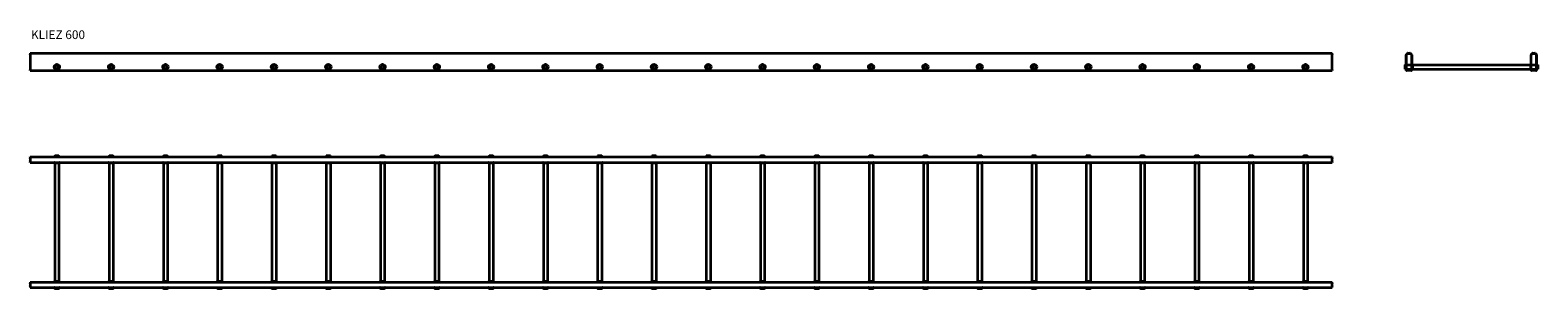
# Model space of a CAD drawing. Units: millimetres. Extents: x 453 to 7397, y 723 to 1912.
import ezdxf

# ---------------------------------------------------------------- set-up
doc = ezdxf.new("R2010")
doc.units = ezdxf.units.MM
doc.layers.add('Symbols(DIN)', color=7, linetype='Continuous', lineweight=18)
doc.layers.add('Visible Edges(DIN)', color=7, linetype='Continuous', lineweight=35)
doc.styles.add('vergokan 3 rood', font='isocpeur.ttf')

msp = doc.modelspace()

# ---------------------------------------------------------------- linework, layer by layer
at = {"layer": 'Visible Edges(DIN)'}
for p, q in [((453.2, 1806.2), (6449.2, 1806.2)), ((453.2, 1805.5), (453.2, 1806.2)), ((453.2, 1805.5), (453.2, 1800)), ((6449.2, 1806.2), (6449.2, 1805.5)), ((6449.2, 1800), (6449.2, 1805.5)), ((6791.2, 1800), (6796.7, 1805.5)), ((6798.5, 1806.2), (6807.5, 1806.2)), ((6809.3, 1805.5), (6814.8, 1800)), ((7366.2, 1800), (7371.7, 1805.5)), ((7373.5, 1806.2), (7382.5, 1806.2)), ((7384.3, 1805.5), (7389.8, 1800)), ((453.2, 1798.2), (453.2, 1800)), ((453.2, 1798.2), (453.2, 1728.7)), ((6449.2, 1800), (6449.2, 1798.2)), ((6449.2, 1728.7), (6449.2, 1798.2)), ((6784.5, 1752.2), (6784.5, 1733.2)), ((6784.5, 1752.2), (6787.5, 1752.2)), ((6787.5, 1731.7), (6787.5, 1753.7)), ((6790.5, 1728.7), (6790.5, 1798.2)), ((6791.5, 1728.7), (6791.5, 1798.2)), ((6791.5, 1752.2), (6814.5, 1752.2)), ((6792, 1799.3), (6797.5, 1804.8)), ((6798.5, 1805.2), (6807.5, 1805.2)), ((6808.6, 1804.8), (6814.1, 1799.3)), ((6814.5, 1798.2), (6814.5, 1728.7)), ((6815.5, 1798.2), (6815.5, 1728.7)), ((6818.5, 1753.7), (6818.5, 1731.7)), ((6818.5, 1752.2), (7362.5, 1752.2)), ((7362.5, 1753.7), (7362.5, 1731.7)), ((7365.5, 1728.7), (7365.5, 1798.2)), ((7366.5, 1728.7), (7366.5, 1798.2)), ((7366.5, 1752.2), (7389.5, 1752.2)), ((7367, 1799.3), (7372.5, 1804.8)), ((7373.5, 1805.2), (7382.5, 1805.2)), ((7383.6, 1804.8), (7389.1, 1799.3)), ((7389.5, 1798.2), (7389.5, 1728.7)), ((7390.5, 1798.2), (7390.5, 1728.7)), ((7393.5, 1731.7), (7393.5, 1753.7)), ((7393.5, 1752.2), (7396.5, 1752.2)), ((7396.5, 1752.2), (7396.5, 1733.2)), ((453.2, 1726.2), (453.2, 1728.7)), ((453.2, 1726.2), (6449.2, 1726.2)), ((6449.2, 1728.7), (6449.2, 1726.2)), ((6784.5, 1733.2), (6787.5, 1733.2)), ((6791.5, 1733.2), (6814.5, 1733.2)), ((6813, 1727.2), (6793, 1727.2)), ((6813, 1726.2), (6793, 1726.2)), ((6818.5, 1733.2), (7362.5, 1733.2)), ((7366.5, 1733.2), (7389.5, 1733.2)), ((7388, 1727.2), (7368, 1727.2)), ((7388, 1726.2), (7368, 1726.2)), ((7393.5, 1733.2), (7396.5, 1733.2)), ((453.2, 1328.6), (6449.2, 1328.6)), ((453.2, 1327.8), (453.2, 1328.6)), ((453.2, 1327.8), (453.2, 1322.3)), ((453.2, 1320.6), (453.2, 1322.3)), ((453.2, 1320.6), (453.2, 1311.6)), ((565.2, 1331.6), (587.2, 1331.6)), ((585.7, 1334.6), (566.7, 1334.6)), ((566.7, 1334.6), (566.7, 1331.6)), ((585.7, 1334.6), (585.7, 1331.6)), ((815.2, 1331.6), (837.2, 1331.6)), ((835.7, 1334.6), (816.7, 1334.6)), ((816.7, 1334.6), (816.7, 1331.6)), ((835.7, 1334.6), (835.7, 1331.6)), ((1065.2, 1331.6), (1087.2, 1331.6)), ((1085.7, 1334.6), (1066.7, 1334.6)), ((1066.7, 1334.6), (1066.7, 1331.6)), ((1085.7, 1334.6), (1085.7, 1331.6)), ((1315.2, 1331.6), (1337.2, 1331.6)), ((1335.7, 1334.6), (1316.7, 1334.6)), ((1316.7, 1334.6), (1316.7, 1331.6)), ((1335.7, 1334.6), (1335.7, 1331.6)), ((1565.2, 1331.6), (1587.2, 1331.6)), ((1585.7, 1334.6), (1566.7, 1334.6)), ((1566.7, 1334.6), (1566.7, 1331.6)), ((1585.7, 1334.6), (1585.7, 1331.6)), ((1815.2, 1331.6), (1837.2, 1331.6)), ((1835.7, 1334.6), (1816.7, 1334.6)), ((1816.7, 1334.6), (1816.7, 1331.6)), ((1835.7, 1334.6), (1835.7, 1331.6)), ((2065.2, 1331.6), (2087.2, 1331.6)), ((2085.7, 1334.6), (2066.7, 1334.6)), ((2066.7, 1334.6), (2066.7, 1331.6)), ((2085.7, 1334.6), (2085.7, 1331.6)), ((2315.2, 1331.6), (2337.2, 1331.6)), ((2335.7, 1334.6), (2316.7, 1334.6)), ((2316.7, 1334.6), (2316.7, 1331.6)), ((2335.7, 1334.6), (2335.7, 1331.6)), ((2565.2, 1331.6), (2587.2, 1331.6)), ((2585.7, 1334.6), (2566.7, 1334.6)), ((2566.7, 1334.6), (2566.7, 1331.6)), ((2585.7, 1334.6), (2585.7, 1331.6)), ((2815.2, 1331.6), (2837.2, 1331.6)), ((2835.7, 1334.6), (2816.7, 1334.6)), ((2816.7, 1334.6), (2816.7, 1331.6)), ((2835.7, 1334.6), (2835.7, 1331.6)), ((3065.2, 1331.6), (3087.2, 1331.6)), ((3085.7, 1334.6), (3066.7, 1334.6)), ((3066.7, 1334.6), (3066.7, 1331.6)), ((3085.7, 1334.6), (3085.7, 1331.6)), ((3315.2, 1331.6), (3337.2, 1331.6)), ((3335.7, 1334.6), (3316.7, 1334.6)), ((3316.7, 1334.6), (3316.7, 1331.6)), ((3335.7, 1334.6), (3335.7, 1331.6)), ((3565.2, 1331.6), (3587.2, 1331.6)), ((3585.7, 1334.6), (3566.7, 1334.6)), ((3566.7, 1334.6), (3566.7, 1331.6)), ((3585.7, 1334.6), (3585.7, 1331.6)), ((3815.2, 1331.6), (3837.2, 1331.6)), ((3835.7, 1334.6), (3816.7, 1334.6)), ((3816.7, 1334.6), (3816.7, 1331.6)), ((3835.7, 1334.6), (3835.7, 1331.6)), ((4065.2, 1331.6), (4087.2, 1331.6)), ((4085.7, 1334.6), (4066.7, 1334.6)), ((4066.7, 1334.6), (4066.7, 1331.6)), ((4085.7, 1334.6), (4085.7, 1331.6)), ((4315.2, 1331.6), (4337.2, 1331.6)), ((4335.7, 1334.6), (4316.7, 1334.6)), ((4316.7, 1334.6), (4316.7, 1331.6)), ((4335.7, 1334.6), (4335.7, 1331.6)), ((4565.2, 1331.6), (4587.2, 1331.6)), ((4585.7, 1334.6), (4566.7, 1334.6)), ((4566.7, 1334.6), (4566.7, 1331.6)), ((4585.7, 1334.6), (4585.7, 1331.6)), ((4815.2, 1331.6), (4837.2, 1331.6)), ((4835.7, 1334.6), (4816.7, 1334.6)), ((4816.7, 1334.6), (4816.7, 1331.6)), ((4835.7, 1334.6), (4835.7, 1331.6)), ((5065.2, 1331.6), (5087.2, 1331.6)), ((5085.7, 1334.6), (5066.7, 1334.6)), ((5066.7, 1334.6), (5066.7, 1331.6)), ((5085.7, 1334.6), (5085.7, 1331.6)), ((5315.2, 1331.6), (5337.2, 1331.6)), ((5335.7, 1334.6), (5316.7, 1334.6)), ((5316.7, 1334.6), (5316.7, 1331.6)), ((5335.7, 1334.6), (5335.7, 1331.6)), ((5565.2, 1331.6), (5587.2, 1331.6)), ((5585.7, 1334.6), (5566.7, 1334.6)), ((5566.7, 1334.6), (5566.7, 1331.6)), ((5585.7, 1334.6), (5585.7, 1331.6)), ((5815.2, 1331.6), (5837.2, 1331.6)), ((5835.7, 1334.6), (5816.7, 1334.6)), ((5816.7, 1334.6), (5816.7, 1331.6)), ((5835.7, 1334.6), (5835.7, 1331.6)), ((6065.2, 1331.6), (6087.2, 1331.6)), ((6085.7, 1334.6), (6066.7, 1334.6)), ((6066.7, 1334.6), (6066.7, 1331.6)), ((6085.7, 1334.6), (6085.7, 1331.6)), ((6315.2, 1331.6), (6337.2, 1331.6)), ((6335.7, 1334.6), (6316.7, 1334.6)), ((6316.7, 1334.6), (6316.7, 1331.6)), ((6335.7, 1334.6), (6335.7, 1331.6)), ((6449.2, 1328.6), (6449.2, 1327.8)), ((6449.2, 1322.3), (6449.2, 1327.8)), ((6449.2, 1322.3), (6449.2, 1320.6)), ((6449.2, 1311.6), (6449.2, 1320.6)), ((453.2, 1309.8), (453.2, 1311.6)), ((453.2, 1309.8), (453.2, 1304.3)), ((453.2, 1303.6), (453.2, 1304.3)), ((453.2, 1303.6), (6449.2, 1303.6)), ((587.2, 1300.6), (565.2, 1300.6)), ((566.7, 1300.6), (566.7, 756.6)), ((585.7, 1300.6), (585.7, 756.6)), ((837.2, 1300.6), (815.2, 1300.6)), ((816.7, 1300.6), (816.7, 756.6)), ((835.7, 1300.6), (835.7, 756.6)), ((1087.2, 1300.6), (1065.2, 1300.6)), ((1066.7, 1300.6), (1066.7, 756.6)), ((1085.7, 1300.6), (1085.7, 756.6)), ((1337.2, 1300.6), (1315.2, 1300.6)), ((1316.7, 1300.6), (1316.7, 756.6)), ((1335.7, 1300.6), (1335.7, 756.6)), ((1587.2, 1300.6), (1565.2, 1300.6)), ((1566.7, 1300.6), (1566.7, 756.6)), ((1585.7, 1300.6), (1585.7, 756.6)), ((1837.2, 1300.6), (1815.2, 1300.6)), ((1816.7, 1300.6), (1816.7, 756.6)), ((1835.7, 1300.6), (1835.7, 756.6)), ((2087.2, 1300.6), (2065.2, 1300.6)), ((2066.7, 1300.6), (2066.7, 756.6)), ((2085.7, 1300.6), (2085.7, 756.6)), ((2337.2, 1300.6), (2315.2, 1300.6)), ((2316.7, 1300.6), (2316.7, 756.6)), ((2335.7, 1300.6), (2335.7, 756.6)), ((2587.2, 1300.6), (2565.2, 1300.6)), ((2566.7, 1300.6), (2566.7, 756.6)), ((2585.7, 1300.6), (2585.7, 756.6)), ((2837.2, 1300.6), (2815.2, 1300.6)), ((2816.7, 1300.6), (2816.7, 756.6)), ((2835.7, 1300.6), (2835.7, 756.6)), ((3087.2, 1300.6), (3065.2, 1300.6)), ((3066.7, 1300.6), (3066.7, 756.6)), ((3085.7, 1300.6), (3085.7, 756.6)), ((3337.2, 1300.6), (3315.2, 1300.6)), ((3316.7, 1300.6), (3316.7, 756.6)), ((3335.7, 1300.6), (3335.7, 756.6)), ((3587.2, 1300.6), (3565.2, 1300.6)), ((3566.7, 1300.6), (3566.7, 756.6)), ((3585.7, 1300.6), (3585.7, 756.6)), ((3837.2, 1300.6), (3815.2, 1300.6)), ((3816.7, 1300.6), (3816.7, 756.6)), ((3835.7, 1300.6), (3835.7, 756.6)), ((4087.2, 1300.6), (4065.2, 1300.6)), ((4066.7, 1300.6), (4066.7, 756.6)), ((4085.7, 1300.6), (4085.7, 756.6)), ((4337.2, 1300.6), (4315.2, 1300.6)), ((4316.7, 1300.6), (4316.7, 756.6)), ((4335.7, 1300.6), (4335.7, 756.6)), ((4587.2, 1300.6), (4565.2, 1300.6)), ((4566.7, 1300.6), (4566.7, 756.6)), ((4585.7, 1300.6), (4585.7, 756.6)), ((4837.2, 1300.6), (4815.2, 1300.6)), ((4816.7, 1300.6), (4816.7, 756.6)), ((4835.7, 1300.6), (4835.7, 756.6)), ((5087.2, 1300.6), (5065.2, 1300.6)), ((5066.7, 1300.6), (5066.7, 756.6)), ((5085.7, 1300.6), (5085.7, 756.6)), ((5337.2, 1300.6), (5315.2, 1300.6)), ((5316.7, 1300.6), (5316.7, 756.6)), ((5335.7, 1300.6), (5335.7, 756.6)), ((5587.2, 1300.6), (5565.2, 1300.6)), ((5566.7, 1300.6), (5566.7, 756.6)), ((5585.7, 1300.6), (5585.7, 756.6)), ((5837.2, 1300.6), (5815.2, 1300.6)), ((5816.7, 1300.6), (5816.7, 756.6)), ((5835.7, 1300.6), (5835.7, 756.6)), ((6087.2, 1300.6), (6065.2, 1300.6)), ((6066.7, 1300.6), (6066.7, 756.6)), ((6085.7, 1300.6), (6085.7, 756.6)), ((6337.2, 1300.6), (6315.2, 1300.6)), ((6316.7, 1300.6), (6316.7, 756.6)), ((6335.7, 1300.6), (6335.7, 756.6)), ((6449.2, 1311.6), (6449.2, 1309.8)), ((6449.2, 1304.3), (6449.2, 1309.8)), ((6449.2, 1304.3), (6449.2, 1303.6)), ((453.2, 753.6), (6449.2, 753.6)), ((453.2, 752.8), (453.2, 753.6)), ((453.2, 752.8), (453.2, 747.3)), ((453.2, 745.6), (453.2, 747.3)), ((453.2, 745.6), (453.2, 736.6)), ((453.2, 734.8), (453.2, 736.6)), ((453.2, 734.8), (453.2, 729.3)), ((453.2, 728.6), (453.2, 729.3)), ((453.2, 728.6), (6449.2, 728.6)), ((587.2, 756.6), (565.2, 756.6)), ((565.2, 725.6), (587.2, 725.6)), ((566.7, 725.6), (566.7, 722.6)), ((585.7, 722.6), (566.7, 722.6)), ((585.7, 725.6), (585.7, 722.6)), ((837.2, 756.6), (815.2, 756.6)), ((815.2, 725.6), (837.2, 725.6)), ((816.7, 725.6), (816.7, 722.6)), ((835.7, 722.6), (816.7, 722.6)), ((835.7, 725.6), (835.7, 722.6)), ((1087.2, 756.6), (1065.2, 756.6)), ((1065.2, 725.6), (1087.2, 725.6)), ((1066.7, 725.6), (1066.7, 722.6)), ((1085.7, 722.6), (1066.7, 722.6)), ((1085.7, 725.6), (1085.7, 722.6)), ((1337.2, 756.6), (1315.2, 756.6)), ((1315.2, 725.6), (1337.2, 725.6)), ((1316.7, 725.6), (1316.7, 722.6)), ((1335.7, 722.6), (1316.7, 722.6)), ((1335.7, 725.6), (1335.7, 722.6)), ((1587.2, 756.6), (1565.2, 756.6)), ((1565.2, 725.6), (1587.2, 725.6)), ((1566.7, 725.6), (1566.7, 722.6)), ((1585.7, 722.6), (1566.7, 722.6)), ((1585.7, 725.6), (1585.7, 722.6)), ((1837.2, 756.6), (1815.2, 756.6)), ((1815.2, 725.6), (1837.2, 725.6)), ((1816.7, 725.6), (1816.7, 722.6)), ((1835.7, 722.6), (1816.7, 722.6)), ((1835.7, 725.6), (1835.7, 722.6)), ((2087.2, 756.6), (2065.2, 756.6)), ((2065.2, 725.6), (2087.2, 725.6)), ((2066.7, 725.6), (2066.7, 722.6)), ((2085.7, 722.6), (2066.7, 722.6)), ((2085.7, 725.6), (2085.7, 722.6)), ((2337.2, 756.6), (2315.2, 756.6)), ((2315.2, 725.6), (2337.2, 725.6)), ((2316.7, 725.6), (2316.7, 722.6)), ((2335.7, 722.6), (2316.7, 722.6)), ((2335.7, 725.6), (2335.7, 722.6)), ((2587.2, 756.6), (2565.2, 756.6)), ((2565.2, 725.6), (2587.2, 725.6)), ((2566.7, 725.6), (2566.7, 722.6)), ((2585.7, 722.6), (2566.7, 722.6)), ((2585.7, 725.6), (2585.7, 722.6)), ((2837.2, 756.6), (2815.2, 756.6)), ((2815.2, 725.6), (2837.2, 725.6)), ((2816.7, 725.6), (2816.7, 722.6)), ((2835.7, 722.6), (2816.7, 722.6)), ((2835.7, 725.6), (2835.7, 722.6)), ((3087.2, 756.6), (3065.2, 756.6)), ((3065.2, 725.6), (3087.2, 725.6)), ((3066.7, 725.6), (3066.7, 722.6)), ((3085.7, 722.6), (3066.7, 722.6)), ((3085.7, 725.6), (3085.7, 722.6)), ((3337.2, 756.6), (3315.2, 756.6)), ((3315.2, 725.6), (3337.2, 725.6)), ((3316.7, 725.6), (3316.7, 722.6)), ((3335.7, 722.6), (3316.7, 722.6)), ((3335.7, 725.6), (3335.7, 722.6)), ((3587.2, 756.6), (3565.2, 756.6)), ((3565.2, 725.6), (3587.2, 725.6)), ((3566.7, 725.6), (3566.7, 722.6)), ((3585.7, 722.6), (3566.7, 722.6)), ((3585.7, 725.6), (3585.7, 722.6)), ((3837.2, 756.6), (3815.2, 756.6)), ((3815.2, 725.6), (3837.2, 725.6)), ((3816.7, 725.6), (3816.7, 722.6)), ((3835.7, 722.6), (3816.7, 722.6)), ((3835.7, 725.6), (3835.7, 722.6)), ((4087.2, 756.6), (4065.2, 756.6)), ((4065.2, 725.6), (4087.2, 725.6)), ((4066.7, 725.6), (4066.7, 722.6)), ((4085.7, 722.6), (4066.7, 722.6)), ((4085.7, 725.6), (4085.7, 722.6)), ((4337.2, 756.6), (4315.2, 756.6)), ((4315.2, 725.6), (4337.2, 725.6)), ((4316.7, 725.6), (4316.7, 722.6)), ((4335.7, 722.6), (4316.7, 722.6)), ((4335.7, 725.6), (4335.7, 722.6)), ((4587.2, 756.6), (4565.2, 756.6)), ((4565.2, 725.6), (4587.2, 725.6)), ((4566.7, 725.6), (4566.7, 722.6)), ((4585.7, 722.6), (4566.7, 722.6)), ((4585.7, 725.6), (4585.7, 722.6)), ((4837.2, 756.6), (4815.2, 756.6)), ((4815.2, 725.6), (4837.2, 725.6)), ((4816.7, 725.6), (4816.7, 722.6)), ((4835.7, 722.6), (4816.7, 722.6)), ((4835.7, 725.6), (4835.7, 722.6)), ((5087.2, 756.6), (5065.2, 756.6)), ((5065.2, 725.6), (5087.2, 725.6)), ((5066.7, 725.6), (5066.7, 722.6)), ((5085.7, 722.6), (5066.7, 722.6)), ((5085.7, 725.6), (5085.7, 722.6)), ((5337.2, 756.6), (5315.2, 756.6)), ((5315.2, 725.6), (5337.2, 725.6)), ((5316.7, 725.6), (5316.7, 722.6)), ((5335.7, 722.6), (5316.7, 722.6)), ((5335.7, 725.6), (5335.7, 722.6)), ((5587.2, 756.6), (5565.2, 756.6)), ((5565.2, 725.6), (5587.2, 725.6)), ((5566.7, 725.6), (5566.7, 722.6)), ((5585.7, 722.6), (5566.7, 722.6)), ((5585.7, 725.6), (5585.7, 722.6)), ((5837.2, 756.6), (5815.2, 756.6)), ((5815.2, 725.6), (5837.2, 725.6)), ((5816.7, 725.6), (5816.7, 722.6)), ((5835.7, 722.6), (5816.7, 722.6)), ((5835.7, 725.6), (5835.7, 722.6)), ((6087.2, 756.6), (6065.2, 756.6)), ((6065.2, 725.6), (6087.2, 725.6)), ((6066.7, 725.6), (6066.7, 722.6)), ((6085.7, 722.6), (6066.7, 722.6)), ((6085.7, 725.6), (6085.7, 722.6)), ((6337.2, 756.6), (6315.2, 756.6)), ((6315.2, 725.6), (6337.2, 725.6)), ((6316.7, 725.6), (6316.7, 722.6)), ((6335.7, 722.6), (6316.7, 722.6)), ((6335.7, 725.6), (6335.7, 722.6)), ((6449.2, 753.6), (6449.2, 752.8)), ((6449.2, 747.3), (6449.2, 752.8)), ((6449.2, 747.3), (6449.2, 745.6)), ((6449.2, 736.6), (6449.2, 745.6)), ((6449.2, 736.6), (6449.2, 734.8)), ((6449.2, 729.3), (6449.2, 734.8)), ((6449.2, 729.3), (6449.2, 728.6))]:
    msp.add_line(p, q, dxfattribs=at)
for centre, radius in [((576.2, 1742.7), 12.5), ((576.2, 1742.7), 9.5), ((576.2, 1742.7), 8.25), ((826.2, 1742.7), 12.5), ((826.2, 1742.7), 9.5), ((826.2, 1742.7), 8.25), ((1076.2, 1742.7), 12.5), ((1076.2, 1742.7), 9.5), ((1076.2, 1742.7), 8.25), ((1326.2, 1742.7), 12.5), ((1326.2, 1742.7), 9.5), ((1326.2, 1742.7), 8.25), ((1576.2, 1742.7), 12.5), ((1576.2, 1742.7), 9.5), ((1576.2, 1742.7), 8.25), ((1826.2, 1742.7), 12.5), ((1826.2, 1742.7), 9.5), ((1826.2, 1742.7), 8.25), ((2076.2, 1742.7), 12.5), ((2076.2, 1742.7), 9.5), ((2076.2, 1742.7), 8.25), ((2326.2, 1742.7), 12.5), ((2326.2, 1742.7), 9.5), ((2326.2, 1742.7), 8.25), ((2576.2, 1742.7), 12.5), ((2576.2, 1742.7), 9.5), ((2576.2, 1742.7), 8.25), ((2826.2, 1742.7), 12.5), ((2826.2, 1742.7), 9.5), ((2826.2, 1742.7), 8.25), ((3076.2, 1742.7), 12.5), ((3076.2, 1742.7), 9.5), ((3076.2, 1742.7), 8.25), ((3326.2, 1742.7), 12.5), ((3326.2, 1742.7), 9.5), ((3326.2, 1742.7), 8.25), ((3576.2, 1742.7), 12.5), ((3576.2, 1742.7), 9.5), ((3576.2, 1742.7), 8.25), ((3826.2, 1742.7), 12.5), ((3826.2, 1742.7), 9.5), ((3826.2, 1742.7), 8.25), ((4076.2, 1742.7), 12.5), ((4076.2, 1742.7), 9.5), ((4076.2, 1742.7), 8.25), ((4326.2, 1742.7), 12.5), ((4326.2, 1742.7), 9.5), ((4326.2, 1742.7), 8.25), ((4576.2, 1742.7), 12.5), ((4576.2, 1742.7), 9.5), ((4576.2, 1742.7), 8.25), ((4826.2, 1742.7), 12.5), ((4826.2, 1742.7), 9.5), ((4826.2, 1742.7), 8.25), ((5076.2, 1742.7), 12.5), ((5076.2, 1742.7), 9.5), ((5076.2, 1742.7), 8.25), ((5326.2, 1742.7), 12.5), ((5326.2, 1742.7), 9.5), ((5326.2, 1742.7), 8.25), ((5576.2, 1742.7), 12.5), ((5576.2, 1742.7), 9.5), ((5576.2, 1742.7), 8.25), ((5826.2, 1742.7), 12.5), ((5826.2, 1742.7), 9.5), ((5826.2, 1742.7), 8.25), ((6076.2, 1742.7), 12.5), ((6076.2, 1742.7), 9.5), ((6076.2, 1742.7), 8.25), ((6326.2, 1742.7), 12.5), ((6326.2, 1742.7), 9.5), ((6326.2, 1742.7), 8.25)]:
    msp.add_circle(centre, radius, dxfattribs=at)
for centre, radius, start, end in [((6798.5, 1803.7), 2.5, 90, 135), ((6807.5, 1803.7), 2.5, 45, 90), ((7373.5, 1803.7), 2.5, 90, 135), ((7382.5, 1803.7), 2.5, 45, 90), ((6789, 1753.7), 1.5, 0, 180), ((6793, 1798.2), 2.5, 135, 180), ((6793, 1798.2), 1.5, 135, 180), ((6798.5, 1803.7), 1.5, 90, 135), ((6807.5, 1803.7), 1.5, 45, 90), ((6813, 1798.2), 1.5, 0, 45), ((6813, 1798.2), 2.5, 0, 45), ((6817, 1753.7), 1.5, 0, 180), ((7364, 1753.7), 1.5, 0, 180), ((7368, 1798.2), 2.5, 135, 180), ((7368, 1798.2), 1.5, 135, 180), ((7373.5, 1803.7), 1.5, 90, 135), ((7382.5, 1803.7), 1.5, 45, 90), ((7388, 1798.2), 1.5, 0, 45), ((7388, 1798.2), 2.5, 0, 45), ((7392, 1753.7), 1.5, 0, 180), ((6789, 1731.7), 1.5, 180, 0), ((6793, 1728.7), 2.5, 180, 270), ((6793, 1728.7), 1.5, 180, 270), ((6813, 1728.7), 1.5, 270, 0), ((6813, 1728.7), 2.5, 270, 0), ((6817, 1731.7), 1.5, 180, 0), ((7364, 1731.7), 1.5, 180, 0), ((7368, 1728.7), 2.5, 180, 270), ((7368, 1728.7), 1.5, 180, 270), ((7388, 1728.7), 1.5, 270, 0), ((7388, 1728.7), 2.5, 270, 0), ((7392, 1731.7), 1.5, 180, 0), ((565.2, 1330.1), 1.5, 90, 270), ((587.2, 1330.1), 1.5, 270, 90), ((815.2, 1330.1), 1.5, 90, 270), ((837.2, 1330.1), 1.5, 270, 90), ((1065.2, 1330.1), 1.5, 90, 270), ((1087.2, 1330.1), 1.5, 270, 90), ((1315.2, 1330.1), 1.5, 90, 270), ((1337.2, 1330.1), 1.5, 270, 90), ((1565.2, 1330.1), 1.5, 90, 270), ((1587.2, 1330.1), 1.5, 270, 90), ((1815.2, 1330.1), 1.5, 90, 270), ((1837.2, 1330.1), 1.5, 270, 90), ((2065.2, 1330.1), 1.5, 90, 270), ((2087.2, 1330.1), 1.5, 270, 90), ((2315.2, 1330.1), 1.5, 90, 270), ((2337.2, 1330.1), 1.5, 270, 90), ((2565.2, 1330.1), 1.5, 90, 270), ((2587.2, 1330.1), 1.5, 270, 90), ((2815.2, 1330.1), 1.5, 90, 270), ((2837.2, 1330.1), 1.5, 270, 90), ((3065.2, 1330.1), 1.5, 90, 270), ((3087.2, 1330.1), 1.5, 270, 90), ((3315.2, 1330.1), 1.5, 90, 270), ((3337.2, 1330.1), 1.5, 270, 90), ((3565.2, 1330.1), 1.5, 90, 270), ((3587.2, 1330.1), 1.5, 270, 90), ((3815.2, 1330.1), 1.5, 90, 270), ((3837.2, 1330.1), 1.5, 270, 90), ((4065.2, 1330.1), 1.5, 90, 270), ((4087.2, 1330.1), 1.5, 270, 90), ((4315.2, 1330.1), 1.5, 90, 270), ((4337.2, 1330.1), 1.5, 270, 90), ((4565.2, 1330.1), 1.5, 90, 270), ((4587.2, 1330.1), 1.5, 270, 90), ((4815.2, 1330.1), 1.5, 90, 270), ((4837.2, 1330.1), 1.5, 270, 90), ((5065.2, 1330.1), 1.5, 90, 270), ((5087.2, 1330.1), 1.5, 270, 90), ((5315.2, 1330.1), 1.5, 90, 270), ((5337.2, 1330.1), 1.5, 270, 90), ((5565.2, 1330.1), 1.5, 90, 270), ((5587.2, 1330.1), 1.5, 270, 90), ((5815.2, 1330.1), 1.5, 90, 270), ((5837.2, 1330.1), 1.5, 270, 90), ((6065.2, 1330.1), 1.5, 90, 270), ((6087.2, 1330.1), 1.5, 270, 90), ((6315.2, 1330.1), 1.5, 90, 270), ((6337.2, 1330.1), 1.5, 270, 90), ((565.2, 1302.1), 1.5, 90, 270), ((587.2, 1302.1), 1.5, 270, 90), ((815.2, 1302.1), 1.5, 90, 270), ((837.2, 1302.1), 1.5, 270, 90), ((1065.2, 1302.1), 1.5, 90, 270), ((1087.2, 1302.1), 1.5, 270, 90), ((1315.2, 1302.1), 1.5, 90, 270), ((1337.2, 1302.1), 1.5, 270, 90), ((1565.2, 1302.1), 1.5, 90, 270), ((1587.2, 1302.1), 1.5, 270, 90), ((1815.2, 1302.1), 1.5, 90, 270), ((1837.2, 1302.1), 1.5, 270, 90), ((2065.2, 1302.1), 1.5, 90, 270), ((2087.2, 1302.1), 1.5, 270, 90), ((2315.2, 1302.1), 1.5, 90, 270), ((2337.2, 1302.1), 1.5, 270, 90), ((2565.2, 1302.1), 1.5, 90, 270), ((2587.2, 1302.1), 1.5, 270, 90), ((2815.2, 1302.1), 1.5, 90, 270), ((2837.2, 1302.1), 1.5, 270, 90), ((3065.2, 1302.1), 1.5, 90, 270), ((3087.2, 1302.1), 1.5, 270, 90), ((3315.2, 1302.1), 1.5, 90, 270), ((3337.2, 1302.1), 1.5, 270, 90), ((3565.2, 1302.1), 1.5, 90, 270), ((3587.2, 1302.1), 1.5, 270, 90), ((3815.2, 1302.1), 1.5, 90, 270), ((3837.2, 1302.1), 1.5, 270, 90), ((4065.2, 1302.1), 1.5, 90, 270), ((4087.2, 1302.1), 1.5, 270, 90), ((4315.2, 1302.1), 1.5, 90, 270), ((4337.2, 1302.1), 1.5, 270, 90), ((4565.2, 1302.1), 1.5, 90, 270), ((4587.2, 1302.1), 1.5, 270, 90), ((4815.2, 1302.1), 1.5, 90, 270), ((4837.2, 1302.1), 1.5, 270, 90), ((5065.2, 1302.1), 1.5, 90, 270), ((5087.2, 1302.1), 1.5, 270, 90), ((5315.2, 1302.1), 1.5, 90, 270), ((5337.2, 1302.1), 1.5, 270, 90), ((5565.2, 1302.1), 1.5, 90, 270), ((5587.2, 1302.1), 1.5, 270, 90), ((5815.2, 1302.1), 1.5, 90, 270), ((5837.2, 1302.1), 1.5, 270, 90), ((6065.2, 1302.1), 1.5, 90, 270), ((6087.2, 1302.1), 1.5, 270, 90), ((6315.2, 1302.1), 1.5, 90, 270), ((6337.2, 1302.1), 1.5, 270, 90), ((565.2, 755.1), 1.5, 90, 270), ((565.2, 727.1), 1.5, 90, 270), ((587.2, 755.1), 1.5, 270, 90), ((587.2, 727.1), 1.5, 270, 90), ((815.2, 755.1), 1.5, 90, 270), ((815.2, 727.1), 1.5, 90, 270), ((837.2, 755.1), 1.5, 270, 90), ((837.2, 727.1), 1.5, 270, 90), ((1065.2, 755.1), 1.5, 90, 270), ((1065.2, 727.1), 1.5, 90, 270), ((1087.2, 755.1), 1.5, 270, 90), ((1087.2, 727.1), 1.5, 270, 90), ((1315.2, 755.1), 1.5, 90, 270), ((1315.2, 727.1), 1.5, 90, 270), ((1337.2, 755.1), 1.5, 270, 90), ((1337.2, 727.1), 1.5, 270, 90), ((1565.2, 755.1), 1.5, 90, 270), ((1565.2, 727.1), 1.5, 90, 270), ((1587.2, 755.1), 1.5, 270, 90), ((1587.2, 727.1), 1.5, 270, 90), ((1815.2, 755.1), 1.5, 90, 270), ((1815.2, 727.1), 1.5, 90, 270), ((1837.2, 755.1), 1.5, 270, 90), ((1837.2, 727.1), 1.5, 270, 90), ((2065.2, 755.1), 1.5, 90, 270), ((2065.2, 727.1), 1.5, 90, 270), ((2087.2, 755.1), 1.5, 270, 90), ((2087.2, 727.1), 1.5, 270, 90), ((2315.2, 755.1), 1.5, 90, 270), ((2315.2, 727.1), 1.5, 90, 270), ((2337.2, 755.1), 1.5, 270, 90), ((2337.2, 727.1), 1.5, 270, 90), ((2565.2, 755.1), 1.5, 90, 270), ((2565.2, 727.1), 1.5, 90, 270), ((2587.2, 755.1), 1.5, 270, 90), ((2587.2, 727.1), 1.5, 270, 90), ((2815.2, 755.1), 1.5, 90, 270), ((2815.2, 727.1), 1.5, 90, 270), ((2837.2, 755.1), 1.5, 270, 90), ((2837.2, 727.1), 1.5, 270, 90), ((3065.2, 755.1), 1.5, 90, 270), ((3065.2, 727.1), 1.5, 90, 270), ((3087.2, 755.1), 1.5, 270, 90), ((3087.2, 727.1), 1.5, 270, 90), ((3315.2, 755.1), 1.5, 90, 270), ((3315.2, 727.1), 1.5, 90, 270), ((3337.2, 755.1), 1.5, 270, 90), ((3337.2, 727.1), 1.5, 270, 90), ((3565.2, 755.1), 1.5, 90, 270), ((3565.2, 727.1), 1.5, 90, 270), ((3587.2, 755.1), 1.5, 270, 90), ((3587.2, 727.1), 1.5, 270, 90), ((3815.2, 755.1), 1.5, 90, 270), ((3815.2, 727.1), 1.5, 90, 270), ((3837.2, 755.1), 1.5, 270, 90), ((3837.2, 727.1), 1.5, 270, 90), ((4065.2, 755.1), 1.5, 90, 270), ((4065.2, 727.1), 1.5, 90, 270), ((4087.2, 755.1), 1.5, 270, 90), ((4087.2, 727.1), 1.5, 270, 90), ((4315.2, 755.1), 1.5, 90, 270), ((4315.2, 727.1), 1.5, 90, 270), ((4337.2, 755.1), 1.5, 270, 90), ((4337.2, 727.1), 1.5, 270, 90), ((4565.2, 755.1), 1.5, 90, 270), ((4565.2, 727.1), 1.5, 90, 270), ((4587.2, 755.1), 1.5, 270, 90), ((4587.2, 727.1), 1.5, 270, 90), ((4815.2, 755.1), 1.5, 90, 270), ((4815.2, 727.1), 1.5, 90, 270), ((4837.2, 755.1), 1.5, 270, 90), ((4837.2, 727.1), 1.5, 270, 90), ((5065.2, 755.1), 1.5, 90, 270), ((5065.2, 727.1), 1.5, 90, 270), ((5087.2, 755.1), 1.5, 270, 90), ((5087.2, 727.1), 1.5, 270, 90), ((5315.2, 755.1), 1.5, 90, 270), ((5315.2, 727.1), 1.5, 90, 270), ((5337.2, 755.1), 1.5, 270, 90), ((5337.2, 727.1), 1.5, 270, 90), ((5565.2, 755.1), 1.5, 90, 270), ((5565.2, 727.1), 1.5, 90, 270), ((5587.2, 755.1), 1.5, 270, 90), ((5587.2, 727.1), 1.5, 270, 90), ((5815.2, 755.1), 1.5, 90, 270), ((5815.2, 727.1), 1.5, 90, 270), ((5837.2, 755.1), 1.5, 270, 90), ((5837.2, 727.1), 1.5, 270, 90), ((6065.2, 755.1), 1.5, 90, 270), ((6065.2, 727.1), 1.5, 90, 270), ((6087.2, 755.1), 1.5, 270, 90), ((6087.2, 727.1), 1.5, 270, 90), ((6315.2, 755.1), 1.5, 90, 270), ((6315.2, 727.1), 1.5, 90, 270), ((6337.2, 755.1), 1.5, 270, 90), ((6337.2, 727.1), 1.5, 270, 90)]:
    msp.add_arc(centre, radius, start, end, dxfattribs=at)

# ---------------------------------------------------------------- texts
at = {"layer": 'Symbols(DIN)', "color": 1, "true_color": 0xff0000, "insert": (457, 1910.9), "char_height": 40, "width": 485.267, "attachment_point": 1, "style": 'vergokan 3 rood'}
msp.add_mtext('KLIEZ 600', dxfattribs=at)

doc.saveas('drawing.dxf')
